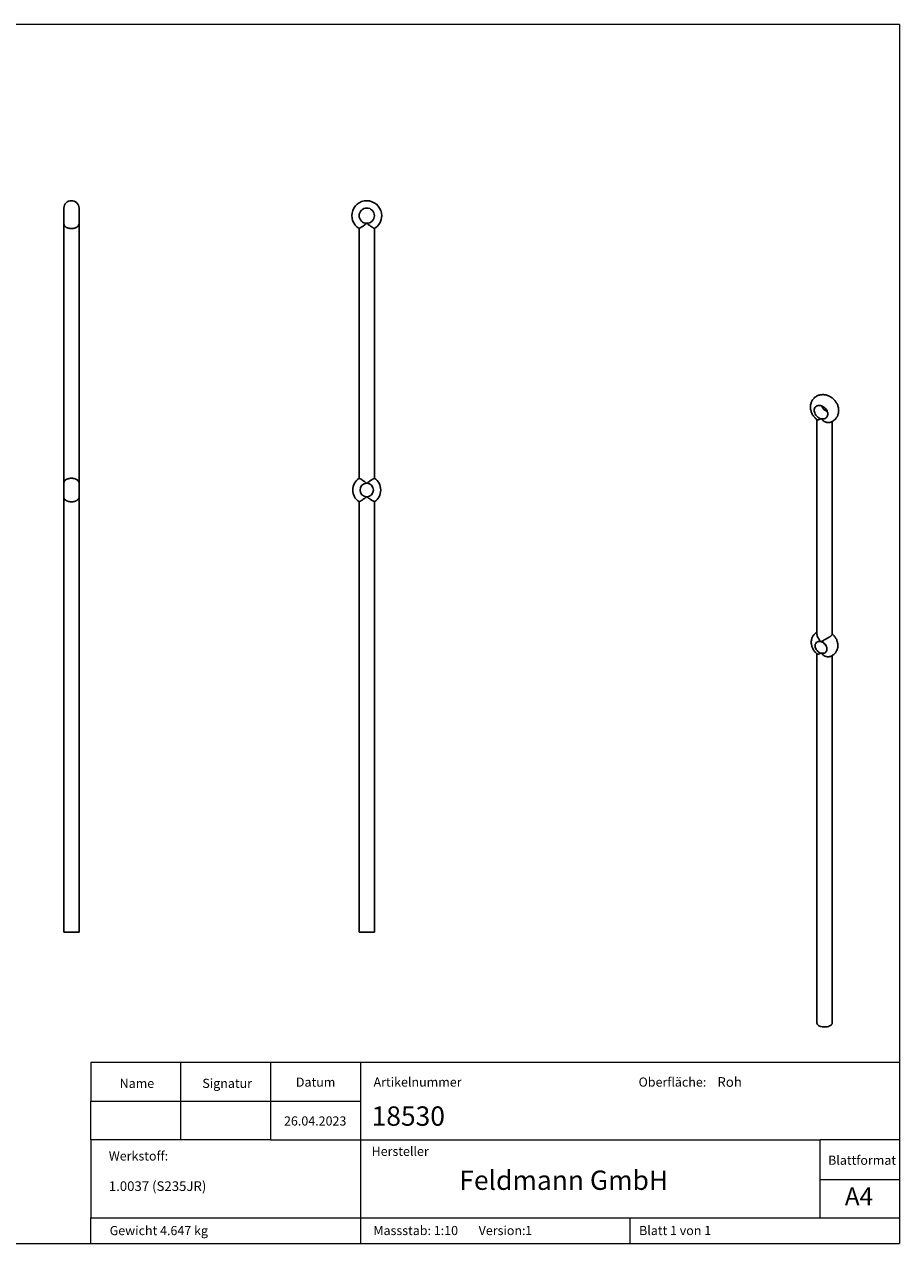
# Model space of a CAD drawing. Units: millimetres. Extents: x 50 to 2920, y 50 to 2050.
# Drawn here: x 1485 to 2920, y 50 to 2050 of the extents above; entities that cross this region are included whole.
import ezdxf

# ---------------------------------------------------------------- set-up
doc = ezdxf.new("R2010")
doc.units = ezdxf.units.MM
doc.header["$LTSCALE"] = 10
doc.styles.add('SLDTEXTSTYLE0', font='TXT', dxfattribs={"width": 0.75})
doc.styles.add('SLDTEXTSTYLE1', font='TXT', dxfattribs={"width": 0.692308})

msp = doc.modelspace()

# ---------------------------------------------------------------- linework, layer by layer
at = {"color": 7, "linetype": 'Continuous', "lineweight": 18}
for p, q in [((2920, 2050), (50, 2050)), ((2920, 2050), (2920, 50)), ((1594, 347.5), (1741.3, 347.5)), ((1594, 347.5), (1594, 283.8)), ((1741.3, 347.5), (1888.6, 347.5)), ((1741.3, 220), (1741.3, 347.5)), ((1888.6, 347.5), (2036, 347.5)), ((1888.6, 347.5), (1888.6, 220)), ((2036, 347.5), (2920, 347.5)), ((2036, 347.5), (2036, 50)), ((1594, 283.8), (1741.3, 283.8)), ((1594, 220), (1594, 283.8)), ((1741.3, 283.8), (1888.6, 283.8)), ((1888.6, 283.8), (2036, 283.8)), ((1741.3, 220), (1594, 220)), ((1594, 220), (1594, 92.5)), ((1888.6, 220), (1741.3, 220)), ((1888.6, 220), (2036, 220)), ((2036, 220), (2790, 220)), ((2920, 220), (2790, 220)), ((2790, 154.9), (2790, 220)), ((2790, 92.5), (2790, 154.9)), ((2920, 154.9), (2790, 154.9)), ((1594, 92.5), (2920, 92.5)), ((1594, 50), (1594, 92.5)), ((2478, 50), (2478, 92.5)), ((50, 50), (2920, 50))]:
    msp.add_line(p, q, dxfattribs=at)
at = {"color": 7, "linetype": 'Continuous', "lineweight": 25}
for p, q in [((1549.6, 1748.7), (1549.6, 1723.7)), ((1574.6, 1748.7), (1574.6, 1723.7)), ((1549.6, 1723.7), (1549.6, 1297.2)), ((1574.6, 1297.2), (1574.6, 1723.7)), ((2033.8, 1715.1), (2033.8, 1305.5)), ((2058.8, 1305.4), (2058.8, 1715.1)), ((2784.4, 1401.8), (2784.4, 1049.6)), ((2809.4, 1049.6), (2809.4, 1398.6)), ((1549.6, 1297.2), (1549.6, 1275.2)), ((1574.6, 1297.2), (1574.6, 1275.2)), ((1549.6, 1275.2), (1549.6, 560.7)), ((1574.6, 560.7), (1574.6, 1275.2)), ((2033.8, 1266.9), (2033.8, 560.7)), ((2058.8, 560.7), (2058.8, 1266.9)), ((2784.4, 1017.5), (2784.4, 411.9)), ((2809.4, 411.9), (2809.4, 1014.6)), ((1549.6, 560.7), (1574.6, 560.7)), ((2033.8, 560.7), (2058.8, 560.7))]:
    msp.add_line(p, q, dxfattribs=at)
at = {"color": 7, "linetype": 'Continuous', "lineweight": 25, "flags": 128}
for points in [[(2791.1, 1403.1), (2793, 1402.7), (2794.8, 1402.7), (2796.5, 1403), (2798.1, 1403.5), (2799.4, 1404.4), (2800.5, 1405.6), (2801.4, 1407), (2801.9, 1408.6), (2802.2, 1410.3), (2802.1, 1412.2), (2801.7, 1414), (2801, 1415.9), (2800, 1417.7), (2798.8, 1419.4), (2797.3, 1421), (2795.7, 1422.3), (2793.9, 1423.4), (2792, 1424.2), (2790.2, 1424.7), (2788.3, 1424.9), (2786.6, 1424.8), (2784.9, 1424.3), (2783.5, 1423.6), (2782.2, 1422.6), (2781.2, 1421.3), (2780.5, 1419.8), (2780.1, 1418.1), (2780.1, 1416.3), (2780.3, 1414.5), (2780.9, 1412.6), (2781.7, 1410.7), (2782.8, 1408.9), (2784.2, 1407.3), (2785.7, 1405.9), (2787.4, 1404.7), (2789.2, 1403.7), (2791.1, 1403.1)], [(2791.1, 1037.5), (2789.3, 1037.8), (2787.6, 1037.8), (2786, 1037.5), (2784.6, 1036.8), (2783.3, 1035.8), (2782.4, 1034.6), (2781.8, 1033.2), (2781.4, 1031.5), (2781.4, 1029.8), (2781.8, 1028), (2782.4, 1026.2), (2783.3, 1024.5), (2784.6, 1022.9), (2786, 1021.4), (2787.6, 1020.2), (2789.3, 1019.3), (2791.1, 1018.6)], [(2791.1, 1018.6), (2792.9, 1018.3), (2794.6, 1018.3), (2796.2, 1018.6), (2797.7, 1019.3), (2798.9, 1020.3), (2799.8, 1021.5), (2800.5, 1022.9), (2800.8, 1024.5), (2800.8, 1026.3), (2800.5, 1028.1), (2799.8, 1029.9), (2798.9, 1031.6), (2797.7, 1033.2), (2796.2, 1034.7), (2794.6, 1035.9), (2792.9, 1036.8), (2791.1, 1037.5)], [(2784.4, 411.9), (2784.5, 411.4), (2784.8, 410.4), (2785.5, 409.3), (2786.5, 408.4), (2787.8, 407.5), (2789.3, 406.8), (2791.1, 406.2)], [(2791.1, 406.2), (2793.1, 405.7), (2795.1, 405.5), (2797.2, 405.4), (2799.3, 405.5), (2801.4, 405.8), (2803.3, 406.3), (2805, 407), (2806.5, 407.7), (2807.7, 408.6), (2808.6, 409.6), (2809.2, 410.7), (2809.4, 411.7), (2809.4, 411.9)]]:
    msp.add_lwpolyline(points, dxfattribs=at)
at = {"color": 7, "linetype": 'Continuous', "lineweight": 25}
msp.add_circle((2046.3, 1736.2), 12.5, dxfattribs=at)
for centre, radius, start, end in [((1562.1, 1748.2), 12.5, 2.3383, 177.6617), ((2046.3, 1736.2), 24.5, 0, 239.372), ((2046.3, 1736.2), 24.5, 300.4531, 0), ((2807.3, 1429.6), 15.9, 200.6352, 247.9748), ((2046.3, 1286.2), 23, 122.8768, 237.0928), ((2046.3, 1286.2), 23, 0, 57.317), ((2046.3, 1286.2), 11, 90, 270), ((2046.3, 1286.2), 11, 270, 90), ((2046.3, 1286.2), 23, 302.7938, 0), ((2807.1, 1043.7), 14.4, 215.0602, 233.5498)]:
    msp.add_arc(centre, radius, start, end, dxfattribs=at)
for points, knots in [([(1549.6, 1723.7), (1549.6, 1723.7), (1549.6, 1723.6), (1549.6, 1723.5), (1549.7, 1723.5), (1549.7, 1723.2), (1549.7, 1723.1), (1549.7, 1722.7), (1549.8, 1722.4), (1550, 1721.5), (1550.2, 1720.9), (1550.6, 1720.1), (1550.7, 1719.8), (1551.1, 1719.3), (1551.2, 1719.1), (1551.9, 1718.4), (1552.4, 1717.9), (1553, 1717.5), (1553.1, 1717.4), (1553.2, 1717.3), (1553.3, 1717.3), (1553.5, 1717.2), (1553.7, 1717.1), (1554.1, 1716.8), (1554.5, 1716.7), (1555.1, 1716.3), (1555.5, 1716.2), (1556.3, 1715.9), (1556.7, 1715.8), (1557.9, 1715.5), (1558.7, 1715.4), (1560, 1715.2), (1560.5, 1715.2), (1561.4, 1715.1), (1561.8, 1715.1), (1562.7, 1715.1), (1563.2, 1715.1), (1564.1, 1715.2), (1564.5, 1715.2), (1565.4, 1715.3), (1565.8, 1715.4), (1566.7, 1715.6), (1567.1, 1715.7), (1568.3, 1716), (1569, 1716.3), (1570, 1716.8), (1570.4, 1716.9), (1571, 1717.3), (1571.3, 1717.5), (1571.8, 1717.9), (1572, 1718.1), (1572.5, 1718.5), (1572.7, 1718.7), (1573.3, 1719.4), (1573.6, 1719.9), (1574.1, 1721), (1574.3, 1721.5), (1574.5, 1722.4), (1574.6, 1722.7), (1574.6, 1723.1), (1574.6, 1723.3), (1574.6, 1723.5), (1574.6, 1723.5), (1574.6, 1723.6), (1574.6, 1723.7), (1574.6, 1723.7)], [0, 0, 0, 0, 0.007812, 0.007812, 0.015625, 0.015625, 0.03125, 0.03125, 0.0625, 0.0625, 0.125, 0.125, 0.15625, 0.15625, 0.1875, 0.1875, 0.25, 0.25, 0.257813, 0.257813, 0.265625, 0.265625, 0.28125, 0.28125, 0.3125, 0.3125, 0.34375, 0.34375, 0.375, 0.375, 0.4375, 0.4375, 0.46875, 0.46875, 0.5, 0.5, 0.53125, 0.53125, 0.5625, 0.5625, 0.59375, 0.59375, 0.625, 0.625, 0.6875, 0.6875, 0.71875, 0.71875, 0.75, 0.75, 0.78125, 0.78125, 0.8125, 0.8125, 0.875, 0.875, 0.9375, 0.9375, 0.96875, 0.96875, 0.984375, 0.984375, 0.992188, 0.992188, 1, 1, 1, 1]), ([(2033.8, 1715.1), (2033.9, 1715.2), (2034.1, 1715.3), (2035.7, 1716.2), (2038.1, 1717.7), (2040.9, 1719.5), (2043.1, 1721.3), (2044.7, 1722.6), (2045.5, 1723.3), (2046.1, 1723.6), (2046.3, 1723.7), (2046.3, 1723.7)], [0, 0, 0, 0, 0.15819, 0.326521, 0.504176, 0.700963, 0.838202, 0.908587, 0.979366, 0.992041, 1, 1, 1, 1]), ([(2046.3, 1723.7), (2046.3, 1723.7), (2046.4, 1723.7), (2046.6, 1723.6), (2047.5, 1723), (2048.7, 1721.9), (2050.6, 1720.5), (2052.7, 1718.9), (2054.7, 1717.6), (2056.3, 1716.6), (2057.4, 1715.9), (2058.2, 1715.5), (2058.7, 1715.1), (2058.7, 1715.2), (2058.7, 1715.2)], [0, 0, 0, 0, 0.000896, 0.00974, 0.032928, 0.139701, 0.246375, 0.355104, 0.529527, 0.621931, 0.716807, 0.809285, 0.90485, 1, 1, 1, 1]), ([(2820.1, 1416.6), (2820, 1417.2), (2820, 1418.8), (2819.6, 1421.1), (2819, 1423.7), (2818, 1426.3), (2816.8, 1428.7), (2815.3, 1431.1), (2813.6, 1433.3), (2811.6, 1435.4), (2809.5, 1437.2), (2807.1, 1438.8), (2804.6, 1440.2), (2802, 1441.3), (2799.3, 1442.1), (2796.5, 1442.6), (2793.8, 1442.7), (2791.1, 1442.5), (2788.5, 1442), (2786, 1441.1), (2783.7, 1440), (2781.6, 1438.6), (2779.7, 1436.9), (2778, 1435), (2776.6, 1433), (2775.5, 1430.8), (2774.7, 1428.5), (2774.1, 1426.1), (2773.8, 1423.6), (2773.8, 1421), (2774.1, 1418.4), (2774.7, 1415.9), (2775.6, 1413.3), (2776.7, 1410.8), (2778.2, 1408.4), (2779.8, 1406.2), (2781.7, 1404.1), (2783.4, 1402.5), (2784.5, 1401.8), (2784.8, 1401.5)], [0, 0, 0, 0, 0.020401, 0.047562, 0.074966, 0.102711, 0.130737, 0.158984, 0.187405, 0.21597, 0.244672, 0.27351, 0.302474, 0.331528, 0.360601, 0.389584, 0.418348, 0.446774, 0.474776, 0.502319, 0.52941, 0.556097, 0.582449, 0.608554, 0.634494, 0.66036, 0.68626, 0.7123, 0.738573, 0.765157, 0.792101, 0.819416, 0.847079, 0.875039, 0.903236, 0.931617, 0.960147, 0.988814, 1, 1, 1, 1]), ([(2784.8, 1401.5), (2784.8, 1401.5), (2784.9, 1401.2), (2785.8, 1401.2), (2787.2, 1401.5), (2788.4, 1401.9), (2789.4, 1402.4), (2790.2, 1402.8), (2790.7, 1403.1), (2791, 1403.1), (2791.1, 1403.1), (2791.1, 1403.1)], [0, 0, 0, 0, 0.013557, 0.329993, 0.507558, 0.688913, 0.83408, 0.907155, 0.980689, 0.997521, 1, 1, 1, 1]), ([(2791.1, 1403.1), (2791.2, 1403), (2791.3, 1403), (2792, 1402.4), (2793.2, 1401.1), (2795.3, 1399.5), (2797.5, 1398.2), (2799.7, 1397.3), (2801.7, 1396.9), (2803.6, 1396.7), (2805, 1396.8), (2805.5, 1397.1), (2805.6, 1397.1)], [0, 0, 0, 0, 0.010453, 0.034842, 0.143737, 0.306048, 0.473283, 0.598434, 0.726977, 0.852263, 0.98216, 1, 1, 1, 1]), ([(2805.6, 1397.1), (2806.2, 1397.3), (2807.6, 1397.7), (2809.7, 1398.7), (2811.8, 1400), (2813.8, 1401.6), (2815.5, 1403.4), (2816.9, 1405.4), (2818.1, 1407.5), (2819, 1409.8), (2819.7, 1412.2), (2820, 1414.5), (2820, 1416), (2820.1, 1416.6)], [0, 0, 0, 0, 0.067202, 0.1663, 0.263869, 0.360148, 0.455443, 0.550068, 0.644326, 0.73861, 0.833307, 0.928773, 1, 1, 1, 1]), ([(1549.6, 1297.2), (1549.6, 1297.2), (1549.6, 1297.2), (1549.6, 1297.3), (1549.7, 1297.4), (1549.7, 1297.6), (1549.7, 1297.7), (1549.7, 1298.1), (1549.8, 1298.4), (1549.9, 1299), (1550, 1299.3), (1550.2, 1299.8), (1550.3, 1300.1), (1550.5, 1300.6), (1550.7, 1300.8), (1551, 1301.3), (1551.2, 1301.6), (1551.8, 1302.2), (1552.2, 1302.6), (1552.9, 1303.1), (1553, 1303.2), (1553.3, 1303.4), (1553.5, 1303.5), (1553.9, 1303.7), (1554.3, 1303.9), (1555, 1304.2), (1555.3, 1304.3), (1556.1, 1304.6), (1556.5, 1304.7), (1557.7, 1305), (1558.5, 1305.2), (1559.8, 1305.4), (1560.3, 1305.4), (1561.2, 1305.5), (1562.1, 1305.5), (1563, 1305.5), (1563.9, 1305.4), (1564.3, 1305.4), (1565.7, 1305.2), (1566.5, 1305.1), (1567.7, 1304.8), (1568.1, 1304.6), (1568.9, 1304.4), (1569.2, 1304.2), (1570.3, 1303.8), (1570.9, 1303.5), (1572, 1302.7), (1572.5, 1302.3), (1573.3, 1301.4), (1573.6, 1300.9), (1574, 1300.1), (1574.1, 1299.8), (1574.3, 1299.3), (1574.4, 1299), (1574.5, 1298.4), (1574.6, 1298.2), (1574.6, 1297.7), (1574.6, 1297.6), (1574.6, 1297.4), (1574.6, 1297.3), (1574.6, 1297.2), (1574.6, 1297.2), (1574.6, 1297.2)], [0, 0, 0, 0, 0.007813, 0.007813, 0.015625, 0.015625, 0.03125, 0.03125, 0.0625, 0.0625, 0.09375, 0.09375, 0.125, 0.125, 0.15625, 0.15625, 0.1875, 0.1875, 0.25, 0.25, 0.265625, 0.265625, 0.28125, 0.28125, 0.3125, 0.3125, 0.34375, 0.34375, 0.375, 0.375, 0.4375, 0.4375, 0.46875, 0.46875, 0.5, 0.53125, 0.53125, 0.5625, 0.5625, 0.625, 0.625, 0.65625, 0.65625, 0.6875, 0.6875, 0.75, 0.75, 0.8125, 0.8125, 0.875, 0.875, 0.90625, 0.90625, 0.9375, 0.9375, 0.96875, 0.96875, 0.984375, 0.984375, 0.992187, 0.992187, 1, 1, 1, 1]), ([(2033.8, 1305.5), (2033.9, 1305.4), (2034.1, 1305.3), (2035.7, 1304.4), (2038.2, 1303), (2041, 1301.1), (2043.2, 1299.4), (2044.7, 1298.2), (2045.5, 1297.5), (2046.1, 1297.2), (2046.3, 1297.2), (2046.3, 1297.2)], [0, 0, 0, 0, 0.161129, 0.332297, 0.512187, 0.709946, 0.842864, 0.910964, 0.979424, 0.991929, 1, 1, 1, 1]), ([(2046.3, 1297.2), (2046.3, 1297.2), (2046.4, 1297.2), (2046.6, 1297.2), (2047.5, 1297.8), (2048.8, 1299), (2050.7, 1300.4), (2052.8, 1301.9), (2054.8, 1303.2), (2056.4, 1304.1), (2057.5, 1304.7), (2058.2, 1305.2), (2058.8, 1305.5), (2058.7, 1305.4), (2058.7, 1305.4)], [0, 0, 0, 0, 0.000887, 0.009828, 0.033486, 0.142881, 0.25222, 0.363896, 0.536201, 0.629057, 0.724442, 0.817365, 0.913369, 1, 1, 1, 1]), ([(1574.6, 1275.2), (1574.6, 1275.2), (1574.6, 1275.1), (1574.6, 1275), (1574.6, 1275), (1574.6, 1274.8), (1574.6, 1274.6), (1574.6, 1274.2), (1574.5, 1273.9), (1574.3, 1273), (1574.1, 1272.5), (1573.7, 1271.7), (1573.6, 1271.5), (1573.3, 1271), (1573.1, 1270.8), (1572.5, 1270.1), (1572, 1269.7), (1571.2, 1269.1), (1570.9, 1268.9), (1570.3, 1268.6), (1569.9, 1268.4), (1568.9, 1268), (1568.2, 1267.7), (1567, 1267.4), (1566.6, 1267.3), (1565.7, 1267.1), (1565.3, 1267.1), (1564.4, 1267), (1564, 1266.9), (1563.1, 1266.9), (1562.6, 1266.9), (1561.2, 1266.9), (1560.3, 1266.9), (1559, 1267.1), (1558.6, 1267.1), (1557.7, 1267.3), (1557.3, 1267.4), (1556.5, 1267.6), (1556.1, 1267.7), (1555.4, 1268), (1555, 1268.1), (1554.3, 1268.4), (1554, 1268.6), (1553.4, 1268.9), (1553.1, 1269.1), (1552.3, 1269.7), (1551.8, 1270.1), (1551, 1271), (1550.7, 1271.5), (1550.1, 1272.5), (1550, 1273), (1549.8, 1273.9), (1549.7, 1274.2), (1549.7, 1274.6), (1549.7, 1274.8), (1549.7, 1275), (1549.6, 1275), (1549.6, 1275.1), (1549.6, 1275.2), (1549.6, 1275.2)], [0, 0, 0, 0, 0.007813, 0.007813, 0.015625, 0.015625, 0.03125, 0.03125, 0.0625, 0.0625, 0.125, 0.125, 0.15625, 0.15625, 0.1875, 0.1875, 0.25, 0.25, 0.28125, 0.28125, 0.3125, 0.3125, 0.375, 0.375, 0.40625, 0.40625, 0.4375, 0.4375, 0.46875, 0.46875, 0.5, 0.5, 0.5625, 0.5625, 0.59375, 0.59375, 0.625, 0.625, 0.65625, 0.65625, 0.6875, 0.6875, 0.71875, 0.71875, 0.75, 0.75, 0.8125, 0.8125, 0.875, 0.875, 0.9375, 0.9375, 0.96875, 0.96875, 0.984375, 0.984375, 0.992188, 0.992188, 1, 1, 1, 1]), ([(2046.3, 1275.2), (2046.3, 1275.2), (2046.2, 1275.2), (2046, 1275.1), (2045, 1274.4), (2043.6, 1273.2), (2041.5, 1271.6), (2039.6, 1270.3), (2037.9, 1269.2), (2036.5, 1268.4), (2035.3, 1267.7), (2034.4, 1267.2), (2034, 1266.9), (2033.7, 1266.8), (2033.8, 1266.9), (2033.8, 1266.9)], [0, 0, 0, 0, 0.00169, 0.010454, 0.036126, 0.157166, 0.278232, 0.402657, 0.503781, 0.607682, 0.708904, 0.81377, 0.90449, 0.998235, 1, 1, 1, 1]), ([(2058.7, 1266.9), (2058.7, 1266.9), (2058.6, 1267), (2057.3, 1267.7), (2055.4, 1268.8), (2053.5, 1270), (2051.7, 1271.2), (2049.8, 1272.6), (2048.3, 1273.7), (2047.4, 1274.5), (2046.9, 1274.9), (2046.6, 1275.1), (2046.4, 1275.2), (2046.3, 1275.2)], [0, 0, 0, 0, 0.136394, 0.306912, 0.462796, 0.573432, 0.68748, 0.797989, 0.910832, 0.945337, 0.96902, 0.992882, 1, 1, 1, 1]), ([(2784.4, 1052.9), (2784.2, 1052.7), (2783.2, 1052.2), (2781.7, 1051), (2780, 1049.3), (2778.5, 1047.4), (2777.3, 1045.4), (2776.3, 1043.1), (2775.6, 1040.8), (2775.2, 1038.4), (2775.1, 1036), (2775.3, 1033.5), (2775.8, 1031), (2776.5, 1028.5), (2777.6, 1026.1), (2778.9, 1023.7), (2780.4, 1021.5), (2782.3, 1019.5), (2783.7, 1018), (2784.6, 1017.4), (2784.8, 1017.3)], [0, 0, 0, 0, 0.02026, 0.079797, 0.138618, 0.196928, 0.254893, 0.312756, 0.370763, 0.429151, 0.48813, 0.547862, 0.608435, 0.669853, 0.732039, 0.794867, 0.85821, 0.921973, 0.986112, 1, 1, 1, 1]), ([(2784.5, 1049.6), (2784.6, 1048.8), (2784.7, 1046.9), (2785.9, 1044.3), (2787.4, 1041.9), (2788.8, 1040), (2789.9, 1038.6), (2790.7, 1037.8), (2790.9, 1037.6), (2791.1, 1037.5), (2791.1, 1037.5)], [0, 0, 0, 0, 0.212286, 0.475114, 0.621539, 0.771137, 0.941615, 0.969421, 0.987725, 1, 1, 1, 1]), ([(2791.1, 1037.5), (2791.1, 1037.5), (2791.2, 1037.5), (2791.4, 1037.4), (2792.1, 1037.7), (2793.4, 1038.5), (2795.4, 1039.6), (2797.6, 1040.7), (2799.8, 1041.9), (2801.8, 1043), (2803.7, 1044.1), (2805.4, 1045.2), (2806.8, 1046.2), (2808.2, 1047.5), (2809.3, 1048.7), (2809.3, 1049.3), (2809.3, 1049.6)], [0, 0, 0, 0, 0.000185, 0.007256, 0.024524, 0.103196, 0.201999, 0.303693, 0.38329, 0.465067, 0.544743, 0.627298, 0.698554, 0.772205, 0.906289, 1, 1, 1, 1]), ([(2805.9, 1013), (2806.6, 1013.2), (2808.1, 1013.8), (2810.2, 1015), (2812.2, 1016.4), (2813.9, 1018.2), (2815.4, 1020.1), (2816.6, 1022.1), (2817.6, 1024.3), (2818.3, 1026.6), (2818.7, 1029), (2818.8, 1031.5), (2818.6, 1034), (2818.1, 1036.5), (2817.4, 1039), (2816.3, 1041.4), (2815, 1043.8), (2813.5, 1046), (2811.6, 1048), (2810.3, 1049.4), (2809.5, 1049.9), (2809.4, 1050)], [0, 0, 0, 0, 0.050401, 0.106075, 0.160929, 0.215123, 0.268848, 0.322254, 0.375565, 0.42901, 0.482805, 0.537145, 0.592179, 0.647988, 0.704576, 0.761871, 0.819757, 0.878117, 0.936865, 0.99596, 1, 1, 1, 1]), ([(2791.1, 1018.6), (2791.1, 1018.6), (2791, 1018.6), (2790.8, 1018.6), (2790.1, 1018.4), (2789.1, 1017.8), (2787.7, 1017.3), (2786.5, 1017), (2785.5, 1016.9), (2784.9, 1017), (2784.8, 1017.2), (2784.8, 1017.3)], [0, 0, 0, 0, 0.00096, 0.016311, 0.055323, 0.234302, 0.413129, 0.595394, 0.77436, 0.958221, 1, 1, 1, 1]), ([(2805.9, 1013), (2805.9, 1012.9), (2805.1, 1012.5), (2802.9, 1012.4), (2799.4, 1013), (2796.1, 1014.5), (2793.9, 1016.2), (2792.5, 1017.4), (2791.8, 1018.2), (2791.3, 1018.5), (2791.2, 1018.6), (2791.1, 1018.6)], [0, 0, 0, 0, 0.007671, 0.21265, 0.428651, 0.666617, 0.819066, 0.896981, 0.975271, 0.989908, 1, 1, 1, 1])]:
    msp.add_open_spline(points, degree=3, knots=knots, dxfattribs=at)

# ---------------------------------------------------------------- texts
at = {"color": 7, "linetype": 'Continuous', "lineweight": 0}
for s, insert, char_height, attachment_point, style in [('Name', (1669.5, 320.4), 15, 2, 'SLDTEXTSTYLE0'), ('Signatur', (1817.5, 320.4), 15, 2, 'SLDTEXTSTYLE0'), ('Datum', (1962.5, 322.4), 15, 2, 'SLDTEXTSTYLE0'), ('Artikelnummer', (2057.5, 322.5), 15, 1, 'SLDTEXTSTYLE0'), ('Oberfläche:', (2492, 322.5), 15, 1, 'SLDTEXTSTYLE0'), ('Roh', (2621.3, 323.1), 15.88, 1, 'SLDTEXTSTYLE0'), ('18530', (2054.3, 275.1), 31.75, 1, 'SLDTEXTSTYLE0'), ('26.04.2023', (1961.8, 258.7), 15, 2, 'SLDTEXTSTYLE0'), ('Werkstoff:', (1623.4, 201.3), 15, 1, 'SLDTEXTSTYLE0'), ('Hersteller', (2054.3, 208.9), 15, 1, 'SLDTEXTSTYLE0'), ('Blattformat', (2802.8, 194.3), 15, 1, 'SLDTEXTSTYLE0'), ('Feldmann GmbH', (2198.1, 169.9), 31.75, 1, 'SLDTEXTSTYLE0'), ('1.0037 (S235JR)', (1623.4, 152.2), 15.875, 1, 'SLDTEXTSTYLE0'), ('A4', (2830.2, 142.1), 29.1, 1, 'SLDTEXTSTYLE0'), ('Gewicht 4.647 kg', (1705.4, 78.9), 15, 2, 'SLDTEXTSTYLE0'), ('Massstab: 1:10', (2057.2, 79), 15, 1, 'SLDTEXTSTYLE0'), ('Blatt 1 von 1', (2492.8, 79), 15, 1, 'SLDTEXTSTYLE1'), ('Version:', (2229.8, 79), 15, 1, 'SLDTEXTSTYLE0'), ('1', (2306.1, 79), 15, 1, 'SLDTEXTSTYLE0')]:
    msp.add_mtext(s, dxfattribs=dict(at, insert=insert, char_height=char_height, attachment_point=attachment_point, style=style))

doc.saveas('drawing.dxf')
